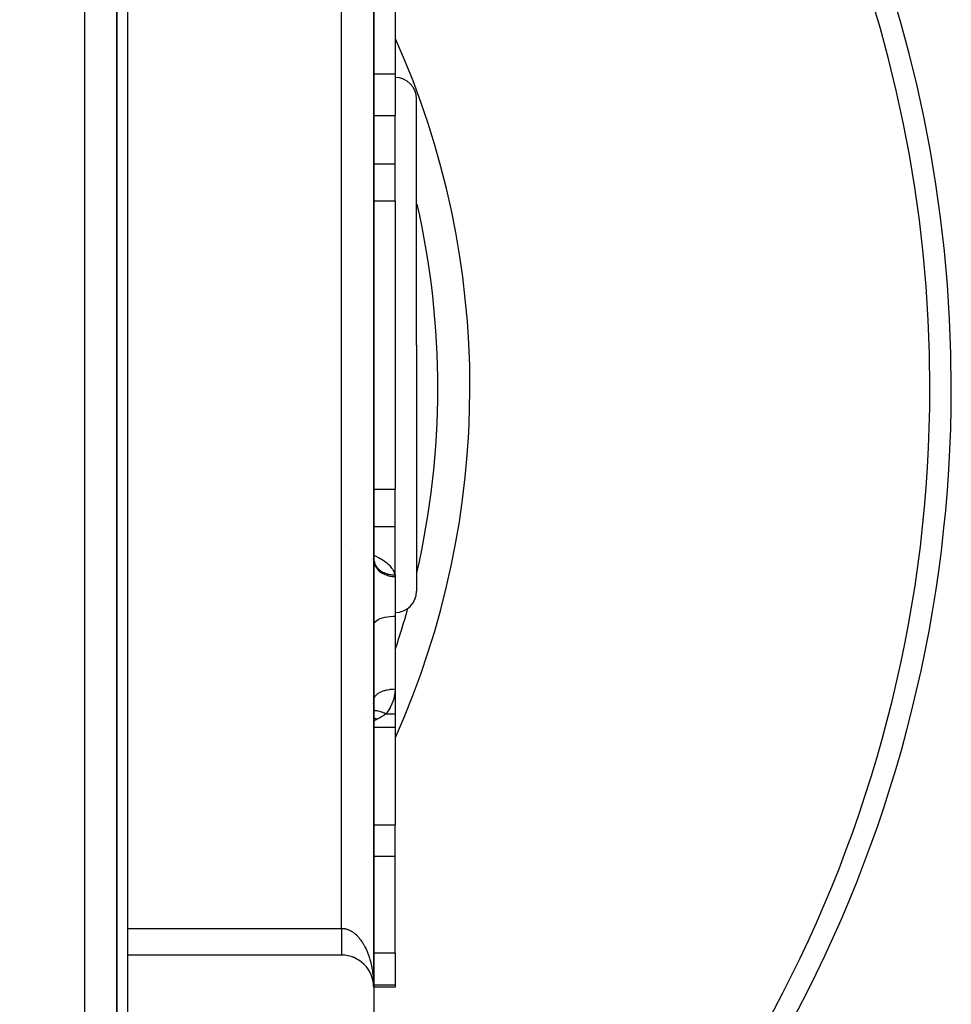
# Model space of a CAD drawing. Extents: x 24 to 1234, y -732 to 196.
# Drawn here: x 1147 to 1234, y -325 to -234 of the extents above; entities that cross this region are included whole.
import ezdxf

# ---------------------------------------------------------------- set-up
doc = ezdxf.new("R2010")
doc.units = 0
doc.linetypes.add('DASHED', pattern=[11.05, 8.7, -2.35])
doc.layers.get('0').update_dxf_attribs({"linetype": 'CONTINUOUS'})
doc.layers.add('NEVIDI', color=4, linetype='DASHED')

msp = doc.modelspace()

# ---------------------------------------------------------------- linework, layer by layer
at = {"color": 2}
for p, q in [((1155.998801, -349.90538), (1155.998801, -211.90538)), ((1155.998801, -211.90538), (1155.998801, -349.90538)), ((1179.998801, -323.90538), (1179.998801, -223.90538)), ((1179.998801, -223.90538), (1179.998801, -323.90538)), ((1156.998801, -229.40538), (1156.998801, -318.40538)), ((1181.998801, -229.462994), (1181.998801, -238.579051)), ((1181.998801, -238.579051), (1181.998801, -242.443444)), ((1183.998801, -263.90538), (1183.998801, -240.90538)), ((1183.998801, -263.90538), (1183.998801, -240.90538)), ((1181.998801, -246.95891), (1181.998801, -242.443444)), ((1181.998801, -249.556986), (1181.998801, -246.95891)), ((1181.998801, -250.435459), (1181.998801, -249.556986)), ((1181.998801, -250.435459), (1181.998801, -277.3753)), ((1183.998801, -263.90538), (1183.998801, -286.90538)), ((1183.998801, -263.90538), (1183.998801, -286.90538)), ((1181.998801, -278.253773), (1181.998801, -277.3753)), ((1181.998801, -280.851849), (1181.998801, -278.253773)), ((1181.998801, -285.367316), (1181.998801, -280.851849)), ((1177.950825, -283.204857), (1177.949761, -283.204638)), ((1179.974051, -284.083775), (1179.974935, -284.084633)), ((1179.974935, -284.088125), (1179.974051, -284.08737)), ((1180.009745, -284.029938), (1179.997627, -283.872516)), ((1180.003858, -283.986257), (1180.014072, -284.040801)), ((1180.014072, -284.040801), (1180.017193, -284.055399)), ((1180.01645, -284.055399), (1180.029711, -284.098721)), ((1180.017193, -284.055399), (1180.031482, -284.114738)), ((1180.029711, -284.098721), (1180.055142, -284.168797)), ((1180.044285, -284.13888), (1180.070091, -284.189697)), ((1180.061295, -284.172374), (1180.072027, -284.184568)), ((1180.061851, -284.17347), (1180.076669, -284.195398)), ((1180.070091, -284.189697), (1180.106094, -284.252385)), ((1180.076669, -284.195398), (1180.118452, -284.250818)), ((1181.998801, -285.367316), (1181.998801, -285.535779)), ((1181.998801, -285.535779), (1181.998801, -289.231708)), ((1179.998801, -288.993665), (1179.998801, -290.075919)), ((1181.998801, -289.231708), (1181.998801, -296.037966)), ((1179.998801, -290.075919), (1179.998801, -297.109052)), ((1181.998801, -296.037966), (1181.998801, -298.347765)), ((1179.997367, -297.142349), (1179.998801, -297.109052)), ((1179.998801, -302.625646), (1179.998801, -297.109052)), ((1179.998801, -297.109052), (1179.998801, -302.625646)), ((1179.974936, -297.403296), (1179.973854, -297.409759)), ((1179.973854, -297.417673), (1179.974936, -297.409628)), ((1178.994903, -298.865194), (1178.995682, -298.864504)), ((1178.994903, -298.865194), (1178.995682, -298.864534)), ((1181.998801, -298.347765), (1181.998801, -299.625646)), ((1179.974937, -299.625646), (1179.973821, -299.625646)), ((1181.998801, -299.625646), (1179.997318, -299.625646)), ((1181.998801, -299.625646), (1181.998801, -308.731296)), ((1179.998801, -302.625646), (1179.998801, -323.90538)), ((1179.998801, -323.90538), (1179.998801, -302.625646)), ((1181.998801, -311.654725), (1181.998801, -308.731296)), ((1181.998801, -320.685658), (1181.998801, -311.654725)), ((1156.998801, -318.40538), (1156.998801, -320.885498)), ((1156.998801, -320.90538), (1156.998801, -354.40538)), ((1176.998801, -320.90538), (1156.998801, -320.90538)), ((1177.698421, -320.988098), (1177.684679, -320.983985)), ((1177.803222, -321.01524), (1177.787892, -321.010167)), ((1177.906986, -321.046149), (1177.890247, -321.040038)), ((1181.998801, -320.685658), (1181.998801, -323.674094)), ((1178.00956, -321.08078), (1177.99162, -321.07358)), ((1178.110834, -321.119095), (1178.091882, -321.110766)), ((1178.210653, -321.161037), (1178.190904, -321.151568)), ((1178.308893, -321.206555), (1178.288556, -321.195951)), ((1178.405427, -321.255587), (1178.384704, -321.243873)), ((1178.500129, -321.308071), (1178.479217, -321.29529)), ((1178.592876, -321.363938), (1178.571962, -321.350147)), ((1178.68351, -321.423092), (1178.662806, -321.408387)), ((1178.772023, -321.485527), (1178.751616, -321.46995)), ((1178.858189, -321.551091), (1178.838265, -321.534762)), ((1178.941933, -321.619721), (1178.922629, -321.602739)), ((1179.023145, -321.691327), (1179.004583, -321.6738)), ((1179.101721, -321.765817), (1179.084004, -321.747863)), ((1179.177557, -321.843094), (1179.160768, -321.824843)), ((1179.32062, -322.005602), (1179.305881, -321.987141)), ((1179.387661, -322.090622), (1179.374023, -322.07224)), ((1179.451618, -322.178043), (1179.439082, -322.159826)), ((1179.512325, -322.267638), (1179.500955, -322.249792)), ((1179.569785, -322.359404), (1179.559546, -322.342017)), ((1179.623897, -322.453184), (1179.614775, -322.436374)), ((1179.674611, -322.548898), (1179.666565, -322.532733)), ((1179.721796, -322.646294), (1179.714839, -322.630963)), ((1179.765478, -322.745423), (1179.759519, -322.730937)), ((1179.805513, -322.845961), (1179.80053, -322.832521)), ((1179.841929, -322.947976), (1179.837817, -322.935575)), ((1179.874623, -323.051184), (1179.871332, -323.039955)), ((1179.903577, -323.155531), (1179.901028, -323.145518)), ((1179.948773, -323.359624), (1179.928346, -323.259424)), ((1179.948773, -323.359624), (1179.946694, -323.347474)), ((1179.950088, -323.366952), (1179.948773, -323.359624)), ((1179.96674, -323.467875), (1179.948773, -323.359624)), ((1179.96674, -323.467875), (1179.9654, -323.458066)), ((1179.967593, -323.473785), (1179.96674, -323.467875)), ((1179.980742, -323.576726), (1179.96674, -323.467875)), ((1179.980742, -323.576726), (1179.979984, -323.569317)), ((1179.985109, -323.624175), (1179.980715, -323.577142)), ((1179.981235, -323.581213), (1179.980742, -323.576726)), ((1179.98507, -323.623921), (1179.980742, -323.576726)), ((1179.990425, -323.681062), (1179.986307, -323.636994)), ((1179.990764, -323.686026), (1179.986307, -323.637415)), ((1179.990105, -323.676096), (1179.989805, -323.671129)), ((1179.990425, -323.681062), (1179.990105, -323.676096)), ((1179.990764, -323.686026), (1179.990425, -323.681062)), ((1179.990703, -323.686026), (1179.990425, -323.681062)), ((1179.990992, -323.689068), (1179.990764, -323.686026)), ((1179.996789, -323.795628), (1179.990764, -323.686026)), ((1179.996789, -323.795628), (1179.996704, -323.793138)), ((1179.996848, -323.797153), (1179.996789, -323.795628)), ((1181.998801, -323.674094), (1181.998801, -323.90538)), ((1181.998801, -323.90538), (1179.998801, -323.90538)), ((1179.998801, -323.90538), (1179.998801, -353.90538))]:
    msp.add_line(p, q, dxfattribs=at)
for centre, radius, start, end in [((1108.998801, -267.90538), 125, 0, 180), ((1108.998801, -267.90538), 80, 335.904429, 24.060707), ((1181.998801, -240.90538), 2, 0, 90), ((1108.998801, -267.90538), 125, 304.63188, 360), ((1181.998801, -286.90538), 2, 270, 360), ((1176.998801, -323.90538), 3, 0, 90)]:
    msp.add_arc(centre, radius, start, end, dxfattribs=at)
at = {"layer": 'NEVIDI', "color": 7, "linetype": 'CONTINUOUS'}
for p, q in [((1152.998801, -349.90538), (1152.998801, -211.90538)), ((1176.998801, -318.40538), (1176.998801, -229.40538)), ((1179.998514, -238.579051), (1181.998801, -238.579051)), ((1179.998438, -242.443444), (1181.998801, -242.443444)), ((1179.998349, -246.95891), (1181.998801, -246.95891)), ((1179.998281, -250.435459), (1181.998801, -250.435459)), ((1179.984214, -277.3753), (1179.985953, -277.3753)), ((1179.997754, -277.3753), (1181.998801, -277.3753)), ((1179.997686, -280.851849), (1181.998801, -280.851849)), ((1179.997633, -283.534935), (1180.005215, -283.538099)), ((1179.998801, -283.916038), (1180.012363, -284.104347)), ((1180.005215, -283.538099), (1180.130658, -283.593952)), ((1180.012363, -284.104347), (1180.01304, -284.108973)), ((1180.01304, -284.108973), (1180.016804, -284.132877)), ((1180.016804, -284.132877), (1180.061123, -284.317236)), ((1180.052661, -284.187712), (1180.057224, -284.201815)), ((1180.057224, -284.201815), (1180.077572, -284.259635)), ((1180.077572, -284.259635), (1180.0829, -284.27363)), ((1180.130658, -283.593952), (1180.322919, -283.685424)), ((1180.322919, -283.685424), (1180.440359, -283.745223)), ((1180.440359, -283.745223), (1180.619373, -283.842989)), ((1180.619373, -283.842989), (1180.728165, -283.906845)), ((1180.728165, -283.906845), (1180.893321, -284.011302)), ((1180.893321, -284.011302), (1180.993198, -284.079549)), ((1180.993198, -284.079549), (1181.142733, -284.190308)), ((1181.142733, -284.190308), (1181.231287, -284.261659)), ((1181.231287, -284.261659), (1181.362473, -284.377142)), ((1180.061123, -284.317236), (1180.062556, -284.321746)), ((1180.062556, -284.321746), (1180.070488, -284.345812)), ((1180.070488, -284.345812), (1180.144508, -284.522954)), ((1180.0829, -284.27363), (1180.106153, -284.330337)), ((1180.106153, -284.330337), (1180.112188, -284.344055)), ((1180.112188, -284.344055), (1180.136149, -284.395216)), ((1180.136149, -284.395216), (1180.138343, -284.399664)), ((1180.138343, -284.399664), (1180.145086, -284.41311)), ((1180.144508, -284.522954), (1180.146671, -284.52727)), ((1180.145086, -284.41311), (1180.174135, -284.467573)), ((1180.146671, -284.52727), (1180.15888, -284.550994)), ((1180.15888, -284.550994), (1180.261027, -284.717827)), ((1180.174135, -284.467573), (1180.181467, -284.480528)), ((1180.181467, -284.480528), (1180.21339, -284.533806)), ((1180.21339, -284.533806), (1180.221399, -284.546452)), ((1180.221399, -284.546452), (1180.253172, -284.594152)), ((1180.253172, -284.594152), (1180.256037, -284.598275)), ((1180.256037, -284.598275), (1180.264769, -284.610669)), ((1180.261027, -284.717827), (1180.263881, -284.721871)), ((1180.263881, -284.721871), (1180.280282, -284.744601)), ((1180.264769, -284.610669), (1180.301996, -284.660861)), ((1180.280282, -284.744601), (1180.4086, -284.898375)), ((1180.301996, -284.660861), (1180.311425, -284.672948)), ((1180.311425, -284.672948), (1180.351268, -284.721542)), ((1180.351268, -284.721542), (1180.361309, -284.733203)), ((1180.361309, -284.733203), (1180.400186, -284.77636)), ((1180.400186, -284.77636), (1180.403672, -284.780084)), ((1180.403672, -284.780084), (1180.414235, -284.79123)), ((1180.4086, -284.898375), (1180.412094, -284.902074)), ((1180.412094, -284.902074), (1180.432713, -284.923463)), ((1180.414235, -284.79123), (1180.459091, -284.836377)), ((1180.432713, -284.923463), (1180.584588, -285.061369)), ((1180.459091, -284.836377), (1180.470339, -284.847177)), ((1180.470339, -284.847177), (1180.517484, -284.890379)), ((1180.517484, -284.890379), (1180.529276, -284.900692)), ((1180.529276, -284.900692), (1180.57463, -284.93866)), ((1180.57463, -284.93866), (1180.578676, -284.941922)), ((1180.578676, -284.941922), (1180.591029, -284.951759)), ((1180.584588, -285.061369), (1180.58866, -285.064657)), ((1180.58866, -285.064657), (1180.613339, -285.084189)), ((1180.591029, -284.951759), (1180.642598, -284.990937)), ((1180.613339, -285.084189), (1180.785847, -285.203896)), ((1180.642598, -284.990937), (1180.655468, -285.000264)), ((1180.655468, -285.000264), (1180.709102, -285.03732)), ((1180.709102, -285.03732), (1180.722442, -285.046104)), ((1180.722442, -285.046104), (1180.773492, -285.078223)), ((1180.773492, -285.078223), (1180.778009, -285.080955)), ((1180.778009, -285.080955), (1180.79184, -285.089212)), ((1180.79184, -285.089212), (1180.849297, -285.121825)), ((1180.849297, -285.121825), (1180.863527, -285.129498)), ((1180.863527, -285.129498), (1180.922771, -285.159803)), ((1180.922771, -285.159803), (1180.937235, -285.166814)), ((1180.937235, -285.166814), (1180.993254, -285.192602)), ((1181.362473, -284.377142), (1181.439508, -284.451632)), ((1181.439508, -284.451632), (1181.551619, -284.571438)), ((1181.551619, -284.571438), (1181.617226, -284.649547)), ((1181.617226, -284.649547), (1181.709684, -284.773345)), ((1181.709684, -284.773345), (1181.762769, -284.854297)), ((1181.762769, -284.854297), (1181.835266, -284.982323)), ((1181.835266, -284.982323), (1181.874838, -285.065032)), ((1181.874838, -285.065032), (1181.925633, -285.194658)), ((1180.785847, -285.203896), (1180.790429, -285.206718)), ((1180.790429, -285.206718), (1180.818907, -285.223885)), ((1180.818907, -285.223885), (1181.00878, -285.32341)), ((1180.993254, -285.192602), (1180.99818, -285.194769)), ((1180.99818, -285.194769), (1181.013236, -285.201292)), ((1181.00878, -285.32341), (1181.013791, -285.325715)), ((1181.013236, -285.201292), (1181.075525, -285.226736)), ((1181.013791, -285.325715), (1181.045716, -285.340036)), ((1181.045716, -285.340036), (1181.249403, -285.417776)), ((1181.075525, -285.226736), (1181.090935, -285.232658)), ((1181.090935, -285.232658), (1181.154608, -285.25562)), ((1181.154608, -285.25562), (1181.170362, -285.260935)), ((1181.170362, -285.260935), (1181.230102, -285.279815)), ((1181.230102, -285.279815), (1181.235351, -285.28138)), ((1181.235351, -285.28138), (1181.251383, -285.286064)), ((1181.249403, -285.417776), (1181.254753, -285.41952)), ((1181.251383, -285.286064), (1181.317475, -285.303921)), ((1181.254753, -285.41952), (1181.289681, -285.43055)), ((1181.289681, -285.43055), (1181.503395, -285.485302)), ((1181.317475, -285.303921), (1181.33377, -285.307972)), ((1181.33377, -285.307972), (1181.40087, -285.323225)), ((1181.40087, -285.323225), (1181.417383, -285.326633)), ((1181.417383, -285.326633), (1181.479908, -285.338326)), ((1181.479908, -285.338326), (1181.485387, -285.33926)), ((1181.485387, -285.33926), (1181.502115, -285.342024)), ((1181.502115, -285.342024), (1181.570857, -285.351988)), ((1181.503395, -285.485302), (1181.508985, -285.486452)), ((1181.508985, -285.486452), (1181.546351, -285.493788)), ((1181.546351, -285.493788), (1181.766283, -285.524796)), ((1181.570857, -285.351988), (1181.587751, -285.354098)), ((1181.587751, -285.354098), (1181.657107, -285.361377)), ((1181.657107, -285.361377), (1181.674082, -285.362824)), ((1181.674082, -285.362824), (1181.738304, -285.367121)), ((1181.738304, -285.367121), (1181.74392, -285.367409)), ((1181.74392, -285.367409), (1181.761053, -285.368201)), ((1181.761053, -285.368201), (1181.831248, -285.370087)), ((1181.766283, -285.524796), (1181.772052, -285.525336)), ((1181.772052, -285.525336), (1181.811042, -285.528626)), ((1181.811042, -285.528626), (1181.998801, -285.535779)), ((1181.831248, -285.370087), (1181.848449, -285.370217)), ((1181.848449, -285.370217), (1181.91885, -285.369396)), ((1181.91885, -285.369396), (1181.936061, -285.368865)), ((1181.925633, -285.194658), (1181.951125, -285.277771)), ((1181.936061, -285.368865), (1181.972516, -285.367311)), ((1181.951125, -285.277771), (1181.972515, -285.367316)), ((1181.972515, -285.367316), (1181.998801, -285.367316)), ((1181.972516, -285.367311), (1181.975303, -285.375844)), ((1181.975303, -285.375844), (1181.992174, -285.448037)), ((1181.992174, -285.448037), (1181.992195, -285.448169)), ((1181.992195, -285.448169), (1181.99381, -285.459246)), ((1181.99381, -285.459246), (1181.998801, -285.535779)), ((1180.070488, -289.851921), (1180.15888, -289.744979)), ((1180.15888, -289.744979), (1180.280282, -289.644071)), ((1180.280282, -289.644071), (1180.432713, -289.550848)), ((1180.432713, -289.550848), (1180.613338, -289.467078)), ((1180.613338, -289.467078), (1180.818906, -289.394268)), ((1180.818906, -289.394268), (1181.045714, -289.33373)), ((1181.045714, -289.33373), (1181.289681, -289.286554)), ((1181.289681, -289.286554), (1181.546352, -289.253594)), ((1181.546352, -289.253594), (1181.811042, -289.235437)), ((1181.811042, -289.235437), (1181.998801, -289.231708)), ((1179.998801, -290.075919), (1180.016804, -289.962903)), ((1180.016804, -289.962903), (1180.070488, -289.851921)), ((1179.973886, -295.261376), (1179.974936, -295.261376)), ((1179.997404, -295.261376), (1179.998801, -295.261376)), ((1180.818905, -296.244213), (1180.99142, -296.183758)), ((1180.99142, -296.183758), (1181.008778, -296.1784)), ((1181.008778, -296.1784), (1181.045713, -296.167406)), ((1181.045713, -296.167406), (1181.23072, -296.120101)), ((1181.23072, -296.120101), (1181.249402, -296.115998)), ((1181.249402, -296.115998), (1181.289681, -296.107551)), ((1181.289681, -296.107551), (1181.484009, -296.074055)), ((1181.484009, -296.074055), (1181.503396, -296.071345)), ((1181.503396, -296.071345), (1181.546351, -296.065733)), ((1181.546351, -296.065733), (1181.746274, -296.046538)), ((1181.746274, -296.046538), (1181.766284, -296.045229)), ((1181.766284, -296.045229), (1181.811042, -296.042696)), ((1181.811042, -296.042696), (1181.998801, -296.037966)), ((1181.998757, -296.057548), (1181.982622, -296.37241)), ((1181.998801, -296.037966), (1181.998757, -296.057548)), ((1179.998801, -297.109052), (1180.010108, -296.995321)), ((1180.010108, -296.995321), (1180.012363, -296.984529)), ((1180.012363, -296.984529), (1180.016804, -296.965663)), ((1180.016804, -296.965663), (1180.056203, -296.854282)), ((1180.056203, -296.854282), (1180.061123, -296.843753)), ((1180.061123, -296.843753), (1180.070488, -296.824856)), ((1180.070488, -296.824856), (1180.137003, -296.717808)), ((1180.137003, -296.717808), (1180.144508, -296.707717)), ((1180.144508, -296.707717), (1180.158879, -296.689175)), ((1180.158879, -296.689175), (1180.25108, -296.588314)), ((1180.25108, -296.588314), (1180.261027, -296.578853)), ((1180.261027, -296.578853), (1180.280282, -296.561149)), ((1180.280282, -296.561149), (1180.396379, -296.468133)), ((1180.396379, -296.468133), (1180.408599, -296.459463)), ((1180.408599, -296.459463), (1180.432712, -296.442873)), ((1180.432712, -296.442873), (1180.570324, -296.359396)), ((1180.570324, -296.359396), (1180.584586, -296.35168)), ((1180.584586, -296.35168), (1180.613337, -296.33659)), ((1180.613337, -296.33659), (1180.769887, -296.264018)), ((1180.769887, -296.264018), (1180.785845, -296.257431)), ((1180.785845, -296.257431), (1180.818905, -296.244213)), ((1181.823906, -297.122559), (1181.796899, -297.201633)), ((1181.838252, -297.077954), (1181.823906, -297.122559)), ((1181.919309, -296.773535), (1181.838252, -297.077954)), ((1181.928904, -296.728203), (1181.919309, -296.773535)), ((1181.977795, -296.418567), (1181.928904, -296.728203)), ((1181.982622, -296.37241), (1181.977795, -296.418567)), ((1180.002153, -298.065442), (1180.083524, -298.059073)), ((1180.083524, -298.059073), (1180.095181, -298.058647)), ((1180.095181, -298.058647), (1180.161769, -298.058328)), ((1180.161769, -298.058328), (1180.169271, -298.058507)), ((1180.169271, -298.058507), (1180.243814, -298.06247)), ((1181.528724, -297.791917), (1181.360257, -298.066823)), ((1181.55155, -297.750572), (1181.528724, -297.791917)), ((1181.692639, -297.463952), (1181.55155, -297.750572)), ((1181.711416, -297.420699), (1181.692639, -297.463952)), ((1181.796899, -297.201633), (1181.711416, -297.420699)), ((1179.598499, -298.666532), (1179.599545, -298.666557)), ((1179.973834, -298.727126), (1179.974937, -298.727433)), ((1179.973844, -298.069467), (1179.974936, -298.069304)), ((1179.997336, -298.733804), (1180.052442, -298.751358)), ((1179.997349, -298.066021), (1180.002153, -298.065442)), ((1180.241518, -298.90918), (1180.012741, -299.019351)), ((1180.052442, -298.751358), (1180.058768, -298.753493)), ((1180.058768, -298.753493), (1180.060528, -298.754092)), ((1180.060528, -298.754092), (1180.065027, -298.75563)), ((1180.065027, -298.75563), (1180.12963, -298.779058)), ((1180.12963, -298.779058), (1180.134028, -298.780743)), ((1180.134028, -298.780743), (1180.19716, -298.806195)), ((1180.19716, -298.806195), (1180.198966, -298.806957)), ((1180.198966, -298.806957), (1180.20338, -298.808829)), ((1180.20338, -298.808829), (1180.203578, -298.808913)), ((1180.203578, -298.808913), (1180.268596, -298.837811)), ((1180.325637, -298.865194), (1180.241518, -298.90918)), ((1180.243814, -298.06247), (1180.256331, -298.063507)), ((1180.256331, -298.063507), (1180.344192, -298.073585)), ((1180.268596, -298.837811), (1180.273202, -298.839952)), ((1180.273202, -298.839952), (1180.325641, -298.865197)), ((1180.50856, -298.766054), (1180.325641, -298.865197)), ((1180.344192, -298.073585), (1180.352302, -298.074752)), ((1180.352302, -298.074752), (1180.416364, -298.08529)), ((1180.416364, -298.08529), (1180.429895, -298.087807)), ((1180.429895, -298.087807), (1180.539714, -298.111788)), ((1180.509823, -298.765356), (1180.50856, -298.766054)), ((1180.536126, -298.750773), (1180.509823, -298.765356)), ((1180.729002, -298.639565), (1180.536126, -298.750773)), ((1180.539714, -298.111788), (1180.548322, -298.113925)), ((1180.548322, -298.113925), (1180.599009, -298.12724)), ((1180.599009, -298.12724), (1180.613184, -298.131183)), ((1180.613184, -298.131183), (1180.745207, -298.172326)), ((1180.754557, -298.624123), (1180.729002, -298.639565)), ((1180.745207, -298.172326), (1180.754186, -298.175405)), ((1180.754186, -298.175405), (1180.789266, -298.187771)), ((1180.940865, -298.504812), (1180.754557, -298.624123)), ((1180.789266, -298.187771), (1180.803729, -298.193023)), ((1180.803729, -298.193023), (1180.957367, -298.254227)), ((1180.965248, -298.488201), (1180.940865, -298.504812)), ((1180.957367, -298.254227), (1180.966523, -298.258181)), ((1180.981695, -298.476848), (1180.965248, -298.488201)), ((1180.966523, -298.258181), (1180.984457, -298.266025)), ((1181.141745, -298.359243), (1180.981695, -298.476848)), ((1180.984457, -298.266025), (1180.999173, -298.272558)), ((1180.999173, -298.272558), (1181.156374, -298.347765)), ((1181.15637, -298.347768), (1181.141745, -298.359243)), ((1181.156373, -298.347765), (1181.998801, -298.347765)), ((1181.33332, -298.106709), (1181.156374, -298.347765)), ((1181.360257, -298.066823), (1181.33332, -298.106709)), ((1179.974937, -299.035894), (1179.97383, -299.036378)), ((1180.012741, -299.019351), (1179.99733, -299.026095)), ((1179.973687, -308.731296), (1179.974937, -308.731296)), ((1179.99714, -308.731296), (1181.998801, -308.731296)), ((1179.973643, -311.654725), (1179.974938, -311.654725)), ((1179.997082, -311.654725), (1181.998801, -311.654725)), ((1156.998801, -318.40538), (1176.998801, -318.40538)), ((1176.998801, -318.40538), (1177.05524, -318.406295)), ((1176.998801, -318.40538), (1176.998801, -318.414213)), ((1176.998801, -318.414213), (1176.998801, -318.470738)), ((1176.998801, -318.470738), (1176.998801, -318.522406)), ((1176.998801, -318.522406), (1176.998801, -318.546305)), ((1176.998801, -318.546305), (1176.998801, -318.579033)), ((1176.998801, -318.579033), (1176.998801, -318.630849)), ((1176.998801, -318.630849), (1176.998801, -318.68697)), ((1176.998801, -318.68697), (1176.998801, -318.738447)), ((1176.998801, -318.738447), (1176.998801, -318.794414)), ((1176.998801, -318.794414), (1176.998801, -318.845686)), ((1176.998801, -318.845686), (1176.998801, -318.859346)), ((1176.998801, -318.859346), (1176.998801, -318.901177)), ((1176.998801, -318.901177), (1176.998801, -318.952077)), ((1176.998801, -318.952077), (1176.998801, -319.007045)), ((1176.998801, -319.007045), (1176.998801, -319.057292)), ((1176.998801, -319.057292), (1176.998801, -319.111756)), ((1176.998801, -319.111756), (1176.998801, -319.161505)), ((1176.998801, -319.161505), (1176.998801, -319.165167)), ((1176.998801, -319.165167), (1176.998801, -319.215131)), ((1176.998801, -319.215131), (1176.998801, -319.263906)), ((1177.05524, -318.406295), (1177.098365, -318.408326)), ((1177.098365, -318.408326), (1177.163431, -318.41357)), ((1177.163431, -318.41357), (1177.167822, -318.414018)), ((1177.167822, -318.414018), (1177.206405, -318.41847)), ((1177.206405, -318.41847), (1177.271438, -318.428061)), ((1177.271438, -318.428061), (1177.314386, -318.435834)), ((1177.314386, -318.435834), (1177.379079, -318.449712)), ((1177.379079, -318.449712), (1177.421779, -318.460306)), ((1177.421779, -318.460306), (1177.486151, -318.478447)), ((1177.486151, -318.478447), (1177.528716, -318.491886)), ((1177.528716, -318.491886), (1177.543559, -318.496844)), ((1177.543559, -318.496844), (1177.592685, -318.514263)), ((1177.592685, -318.514263), (1177.634862, -318.530463)), ((1177.634862, -318.530463), (1177.698452, -318.557086)), ((1177.698452, -318.557086), (1177.740272, -318.576053)), ((1177.740272, -318.576053), (1177.803168, -318.60679)), ((1177.803168, -318.60679), (1177.844634, -318.628528)), ((1177.844634, -318.628528), (1177.90698, -318.663458)), ((1177.90698, -318.663458), (1177.910571, -318.665553)), ((1177.910571, -318.665553), (1177.948068, -318.687976)), ((1177.948068, -318.687976), (1178.00957, -318.726947)), ((1178.00957, -318.726947), (1178.05006, -318.754115)), ((1178.05006, -318.754115), (1178.110863, -318.797211)), ((1178.110863, -318.797211), (1178.15065, -318.826934)), ((1178.15065, -318.826934), (1178.210703, -318.874129)), ((1178.210703, -318.874129), (1178.24999, -318.906557)), ((1178.24999, -318.906557), (1178.263098, -318.917654)), ((1178.263098, -318.917654), (1178.308856, -318.957503)), ((1178.308856, -318.957503), (1178.347446, -318.992473)), ((1178.347446, -318.992473), (1178.405365, -319.047365)), ((1178.405365, -319.047365), (1178.44334, -319.084966)), ((1178.44334, -319.084966), (1178.500075, -319.143594)), ((1178.500075, -319.143594), (1178.537198, -319.18359)), ((1178.537198, -319.18359), (1178.5929, -319.246112)), ((1176.998801, -319.263906), (1176.998801, -319.316995)), ((1176.998801, -319.316995), (1176.998801, -319.365093)), ((1176.998801, -319.365093), (1176.998801, -319.417011)), ((1176.998801, -319.417011), (1176.998801, -319.458903)), ((1176.998801, -319.458903), (1176.998801, -319.464263)), ((1176.998801, -319.464263), (1176.998801, -319.51515)), ((1176.998801, -319.51515), (1176.998801, -319.561529)), ((1176.998801, -319.561529), (1176.998801, -319.611293)), ((1176.998801, -319.611293), (1176.998801, -319.656659)), ((1176.998801, -319.656659), (1176.998801, -319.705186)), ((1176.998801, -319.705186), (1176.998801, -319.735883)), ((1176.998801, -319.735883), (1176.998801, -319.749367)), ((1176.998801, -319.749367), (1176.998801, -319.796616)), ((1176.998801, -319.796616), (1176.998801, -319.839536)), ((1176.998801, -319.839536), (1176.998801, -319.885411)), ((1176.998801, -319.885411), (1176.998801, -319.926816)), ((1176.998801, -319.926816), (1176.998801, -319.971458)), ((1176.998801, -319.971458), (1176.998801, -319.991701)), ((1176.998801, -319.991701), (1176.998801, -320.011531)), ((1176.998801, -320.011531), (1176.998801, -320.054465)), ((1176.998801, -320.054465), (1176.998801, -320.093163)), ((1176.998801, -320.093163), (1176.998801, -320.134333)), ((1176.998801, -320.134333), (1176.998801, -320.171476)), ((1178.5929, -319.246112), (1178.595433, -319.249028)), ((1178.595433, -319.249028), (1178.629246, -319.288581)), ((1178.629246, -319.288581), (1178.683495, -319.354517)), ((1178.683495, -319.354517), (1178.719043, -319.399435)), ((1178.719043, -319.399435), (1178.771978, -319.468937)), ((1178.771978, -319.468937), (1178.806552, -319.516082)), ((1178.806552, -319.516082), (1178.858244, -319.589267)), ((1178.858244, -319.589267), (1178.8919, -319.638722)), ((1178.8919, -319.638722), (1178.902423, -319.654487)), ((1178.902423, -319.654487), (1178.941965, -319.715055)), ((1178.941965, -319.715055), (1178.9746, -319.76667)), ((1178.9746, -319.76667), (1179.023164, -319.846324)), ((1179.023164, -319.846324), (1179.054669, -319.899904)), ((1179.054669, -319.899904), (1179.101715, -319.982856)), ((1179.101715, -319.982856), (1179.13221, -320.0386)), ((1179.13221, -320.0386), (1179.177521, -320.12447)), ((1179.177521, -320.12447), (1179.17903, -320.127395)), ((1179.17903, -320.127395), (1179.206989, -320.18237)), ((1176.998801, -320.171476), (1176.998801, -320.211048)), ((1176.998801, -320.211048), (1176.998801, -320.222288)), ((1176.998801, -320.222288), (1176.998801, -320.246657)), ((1176.998801, -320.246657), (1176.998801, -320.284356)), ((1176.998801, -320.284356), (1176.998801, -320.318257)), ((1176.998801, -320.318257), (1176.998801, -320.354109)), ((1176.998801, -320.354109), (1176.998801, -320.386244)), ((1176.998801, -320.386244), (1176.998801, -320.420268)), ((1176.998801, -320.420268), (1176.998801, -320.423977)), ((1176.998801, -320.423977), (1176.998801, -320.450474)), ((1176.998801, -320.450474), (1176.998801, -320.482561)), ((1176.998801, -320.482561), (1176.998801, -320.510968)), ((1176.998801, -320.510968), (1176.998801, -320.540937)), ((1176.998801, -320.540937), (1176.998801, -320.567485)), ((1176.998801, -320.567485), (1176.998801, -320.593559)), ((1176.998801, -320.593559), (1176.998801, -320.595253)), ((1176.998801, -320.595253), (1176.998801, -320.619865)), ((1176.998801, -320.619865), (1176.998801, -320.64549)), ((1176.998801, -320.64549), (1176.998801, -320.668092)), ((1176.998801, -320.668092), (1176.998801, -320.691513)), ((1176.998801, -320.691513), (1176.998801, -320.712119)), ((1176.998801, -320.712119), (1176.998801, -320.728338)), ((1176.998801, -320.728338), (1176.998801, -320.733302)), ((1176.998801, -320.733302), (1176.998801, -320.751757)), ((1176.998801, -320.751757), (1176.998801, -320.770635)), ((1176.998801, -320.770635), (1176.998801, -320.786964)), ((1176.998801, -320.786964), (1176.998801, -320.803518)), ((1176.998801, -320.803518), (1176.998801, -320.817658)), ((1176.998801, -320.817658), (1176.998801, -320.82617)), ((1176.998801, -320.82617), (1176.998801, -320.831885)), ((1176.998801, -320.831885), (1176.998801, -320.843884)), ((1176.998801, -320.843884), (1176.998801, -320.85571)), ((1176.998801, -320.85571), (1176.998801, -320.865501)), ((1176.998801, -320.865501), (1176.998801, -320.874919)), ((1176.998801, -320.874919), (1176.998801, -320.882464)), ((1176.998801, -320.882464), (1176.998801, -320.885498)), ((1176.998801, -320.885498), (1176.998801, -320.88947)), ((1176.998801, -320.88947), (1176.998801, -320.894789)), ((1176.998801, -320.894789), (1176.998801, -320.899343)), ((1176.998801, -320.899343), (1176.998801, -320.902414)), ((1179.206989, -320.18237), (1179.250557, -320.271135)), ((1179.250557, -320.271135), (1179.278878, -320.330974)), ((1179.278878, -320.330974), (1179.320628, -320.422471)), ((1179.320628, -320.422471), (1179.347626, -320.483854)), ((1179.347626, -320.483854), (1179.387634, -320.578257)), ((1179.387634, -320.578257), (1179.413414, -320.641413)), ((1179.413414, -320.641413), (1179.421086, -320.660579)), ((1179.421086, -320.660579), (1179.45156, -320.738475)), ((1179.45156, -320.738475), (1179.476143, -320.803476)), ((1179.476143, -320.803476), (1179.512312, -320.902899)), ((1179.512312, -320.902899), (1179.535602, -320.969493)), ((1179.535602, -320.969493), (1179.569751, -321.071124)), ((1179.97351, -320.685658), (1179.974939, -320.685658)), ((1179.996906, -320.685658), (1181.998801, -320.685658)), ((1179.569751, -321.071124), (1179.591733, -321.139266)), ((1179.591733, -321.139266), (1179.623889, -321.243177)), ((1179.623889, -321.243177), (1179.624572, -321.245442)), ((1179.624572, -321.245442), (1179.644433, -321.31244)), ((1179.644433, -321.31244), (1179.674611, -321.4187)), ((1179.674611, -321.4187), (1179.693795, -321.489332)), ((1179.693795, -321.489332), (1179.721778, -321.597178)), ((1179.721778, -321.597178), (1179.739573, -321.66907)), ((1179.739573, -321.66907), (1179.765456, -321.778852)), ((1179.765456, -321.778852), (1179.781858, -321.852016)), ((1179.781858, -321.852016), (1179.786372, -321.872693)), ((1179.786372, -321.872693), (1179.805517, -321.963214)), ((1179.805517, -321.963214), (1179.820425, -322.037187)), ((1179.820425, -322.037187), (1179.841905, -322.149988)), ((1179.841905, -322.149988), (1179.855363, -322.224984)), ((1179.855363, -322.224984), (1179.874601, -322.339087)), ((1179.874601, -322.339087), (1179.88658, -322.414961)), ((1179.88658, -322.414961), (1179.903569, -322.530332)), ((1179.903569, -322.530332), (1179.903726, -322.531447)), ((1179.903726, -322.531447), (1179.914035, -322.606878)), ((1179.914035, -322.606878), (1179.928737, -322.723282)), ((1179.928737, -322.723282), (1179.937688, -322.800468)), ((1179.937688, -322.800468), (1179.950093, -322.917831)), ((1179.950093, -322.917831), (1179.957515, -322.995547)), ((1179.957515, -322.995547), (1179.967599, -323.113651)), ((1179.967599, -323.113651), (1179.973473, -323.191646)), ((1179.973473, -323.191646), (1179.974939, -323.212508)), ((1179.974939, -323.212508), (1179.981226, -323.310368)), ((1179.981226, -323.310368), (1179.985577, -323.389015)), ((1179.985577, -323.389015), (1179.990986, -323.50817)), ((1179.988236, -323.674094), (1179.989772, -323.674094)), ((1179.990986, -323.50817), (1179.993785, -323.587064)), ((1179.993785, -323.587064), (1179.995754, -323.663926)), ((1179.996847, -323.674094), (1181.998801, -323.674094)), ((1179.997523, -323.749522), (1179.998092, -323.785638)), ((1179.998092, -323.785638), (1179.998801, -323.90538))]:
    msp.add_line(p, q, dxfattribs=at)
for radius, start, end in [(123, 0, 180), (77, 347.019752, 12.872534), (123, 305.285088, 360), (77, 341.533952, 344.407358)]:
    msp.add_arc((1108.998801, -267.90538), radius, start, end, dxfattribs=at)

doc.saveas('drawing.dxf')
